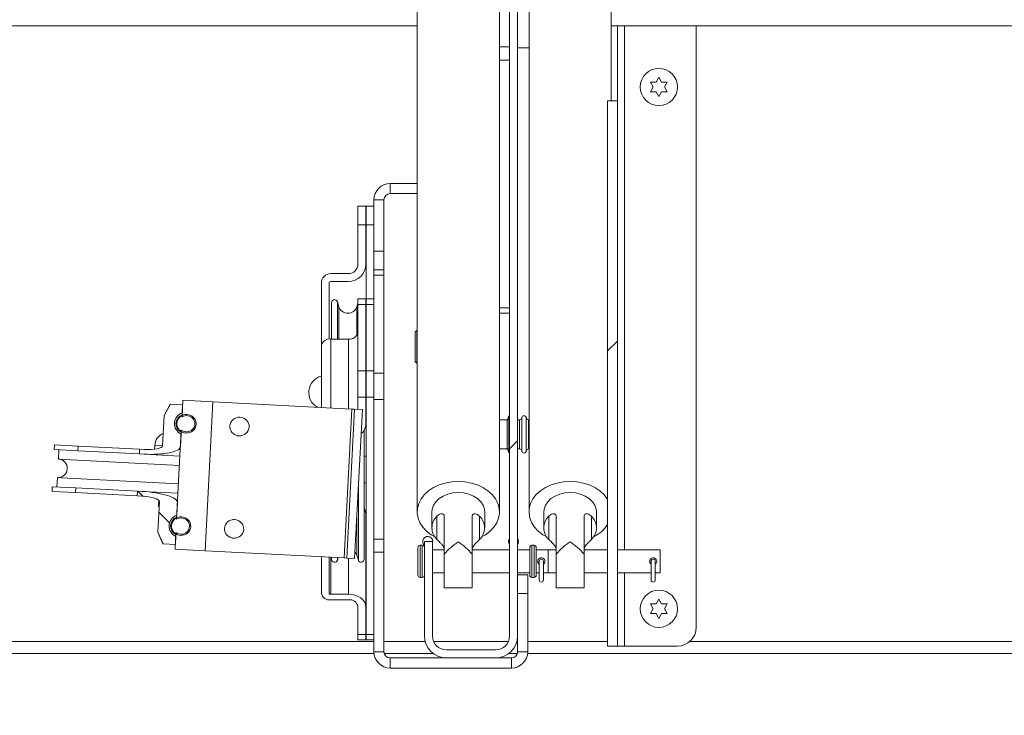
# Model space of a CAD drawing. Units: inches. Extents: x 5 to 433, y -46 to 336.
# Drawn here: x 109 to 123, y 162 to 171 of the extents above; entities that cross this region are included whole.
import ezdxf

# ---------------------------------------------------------------- set-up
doc = ezdxf.new("R2010")
doc.units = ezdxf.units.IN
doc.header["$MEASUREMENT"] = 0
doc.layers.add('FORMAT', color=7, linetype='Continuous')
doc.styles.add('SLDTEXTSTYLE0', font='TXT', dxfattribs={"width": 0.605})
doc.dimstyles.new('SLDDIMSTYLE2', dxfattribs={"dimtxt": 3.235677, "dimasz": 3.235677, "dimexe": 0, "dimexo": 0.0625, "dimgap": 0.808919, "dimtad": 0, "dimdec": 0, "dimrnd": 1e-09, "dimzin": 12, "dimdsep": 46, "dimtxsty": 'SLDTEXTSTYLE0', "dimsah": 1, "dimcen": 0.09, "dimadec": 0, "dimazin": 3, "dimtfac": 1, "dimtdec": 0, "dimtofl": 0, "dimtmove": 0, "dimatfit": 3, "dimfxl": 1, "dimfrac": 2, "dimtolj": 1, "dimtzin": 12, "dimarcsym": 0})

# ---------------------------------------------------------------- blocks, each defined once
blk = doc.blocks.new('_D_4')
at = {"layer": 'FORMAT', "color": 7, "ltscale": 40}
for p, q in [((67.61, 158.837), (67.61, 143.579)), ((163.61, 158.837), (163.61, 143.579)), ((67.61, 147.579), (110.498, 147.579)), ((163.61, 147.579), (120.721, 147.579))]:
    blk.add_line(p, q, dxfattribs=at)
for points in [[(67.61, 147.579), (70.845, 147.081), (70.845, 148.076)], [(163.61, 147.579), (160.374, 148.076), (160.374, 147.081)]]:
    blk.add_solid(points, dxfattribs=at)
at = {"layer": 'FORMAT', "color": 7, "ltscale": 40, "insert": (119.248, 149.391, 0.759), "char_height": 3.333, "attachment_point": 1, "style": 'SLDTEXTSTYLE0'}
blk.add_mtext('"', dxfattribs=at)

msp = doc.modelspace()

# ---------------------------------------------------------------- hatches: boundary and pattern name
at = {"linetype": 'Continuous', "lineweight": 0, "ltscale": 40}
h = msp.add_hatch(dxfattribs=at)
h.set_pattern_fill('ANSI31', scale=40, style=0)
edge = h.paths.add_edge_path(flags=0)
edge.add_line((116.0304581, 162.9112979), (116.0304581, 173.6148979))
edge.add_line((116.0304581, 173.6148979), (115.9220581, 173.6148979))
edge.add_line((115.9220581, 173.6148979), (115.9220581, 162.9112979))
edge.add_arc((115.7340581, 162.9112979), 0.188, 270, 360, ccw=False)
edge.add_line((115.7340581, 162.7232979), (115.0765581, 162.7232979))
edge.add_arc((115.0765581, 162.9112979), 0.188, 180, 270, ccw=False)
edge.add_line((114.8885581, 162.9112979), (114.8885581, 164.1777979))
edge.add_line((114.8885581, 164.1777979), (114.7801581, 164.1777979))
edge.add_line((114.7801581, 164.1777979), (114.7801581, 162.9112979))
edge.add_arc((115.0765581, 162.9112979), 0.2964, 180, 270)
edge.add_line((115.0765581, 162.6148979), (115.7340581, 162.6148979))
edge.add_arc((115.7340581, 162.9112979), 0.2964, 270, 360)
h = msp.add_hatch(dxfattribs=at)
h.set_pattern_fill('ANSI31', scale=40, style=0)
h.paths.add_polyline_path([(117.2370581, 162.7748479), (117.3690581, 162.7748479), (117.3690581, 170.0868203), (117.2370581, 170.0868203)], flags=0)
h = msp.add_hatch(dxfattribs=at)
h.set_pattern_fill('ANSI32', scale=40, angle=90, style=0)
edge = h.paths.add_edge_path(flags=0)
edge.add_ellipse((111.0266476, 165.4735779), major_axis=(-0.2411505, 0.0126382), ratio=0.2588190451, start_angle=90, end_angle=180, ccw=False)
edge.add_line((111.0233766, 165.4111635), (110.9617751, 165.4143919))
edge.add_line((110.9617751, 165.4143919), (110.9585041, 165.3519776))
edge.add_line((110.9585041, 165.3519776), (111.0201056, 165.3487492))
edge.add_ellipse((111.0266476, 165.4735779), major_axis=(0.482301, -0.0252763), ratio=0.2588190451, start_angle=270, end_angle=360)
edge.add_line((111.5089486, 165.4483015), (111.5178049, 165.6172894))
edge.add_ellipse((111.5897424, 165.7569962), major_axis=(0.1615402, -0.008466), ratio=0.9659258263, start_angle=113.50958985, end_angle=246.49041015, ccw=False)
edge.add_line((111.5328023, 165.9034571), (111.5383876, 166.0100307))
edge.add_line((111.5383876, 166.0100307), (111.3766701, 166.0185059))
edge.add_line((111.3766701, 166.0185059), (111.2891949, 165.869216))
edge.add_line((111.2891949, 165.869216), (111.2677981, 165.4609397))
h = msp.add_hatch(dxfattribs=at)
h.set_pattern_fill('ANSI32', scale=40, style=0)
edge = h.paths.add_edge_path(flags=0)
edge.add_line((111.9452481, 166.0512938), (111.5416586, 166.072445))
edge.add_line((111.5416586, 166.072445), (111.5299835, 165.849672))
edge.add_ellipse((111.5897424, 165.7569962), major_axis=(-0.1126905, 0.0059059), ratio=0.9659258263, start_angle=55.12266986, end_angle=304.87733014, ccw=False)
edge.add_line((111.5206236, 165.6710746), (111.4580216, 164.4765563))
edge.add_ellipse((111.5177804, 164.3838806), major_axis=(-0.1126905, 0.0059059), ratio=0.9659258263, start_angle=55.12266986, end_angle=304.87733014, ccw=False)
edge.add_line((111.4486617, 164.297959), (111.4369866, 164.0751859))
edge.add_line((111.4369866, 164.0751859), (111.8405761, 164.0540347))
edge.add_line((111.8405761, 164.0540347), (111.9452481, 166.0512938))
h = msp.add_hatch(dxfattribs=at)
h.set_pattern_fill('ANSI32', scale=40, angle=90, style=0)
edge = h.paths.add_edge_path(flags=0)
edge.add_ellipse((111.5897424, 165.7569962), major_axis=(0.1292322, -0.0067728), ratio=0.9659258263, start_angle=0, end_angle=0)
h = msp.add_hatch(dxfattribs=at)
h.set_pattern_fill('ANSI32', scale=40, style=0)
edge = h.paths.add_edge_path(flags=0)
edge.add_ellipse((112.3005193, 165.7197459), major_axis=(0.1292322, -0.0067728), ratio=0.9659258263, start_angle=0, end_angle=0)
h = msp.add_hatch(dxfattribs=at)
h.set_pattern_fill('ANSI32', scale=40, style=0)
h.paths.add_polyline_path([(113.8448694, 165.9517388), (113.7401975, 163.9544798), (113.8446541, 163.9490054), (113.949326, 165.9462645)], flags=0)
h = msp.add_hatch(dxfattribs=at)
h.set_pattern_fill('ANSI32', scale=40, angle=90, style=0)
edge = h.paths.add_edge_path(flags=0)
edge.add_ellipse((110.9873956, 164.7246057), major_axis=(-0.2411505, 0.0126382), ratio=0.2588190451, start_angle=180, end_angle=270, ccw=False)
edge.add_line((111.2285461, 164.7119676), (111.2071492, 164.3036913))
edge.add_line((111.2071492, 164.3036913), (111.2785401, 164.1460755))
edge.add_line((111.2785401, 164.1460755), (111.4402576, 164.1376003))
edge.add_line((111.4402576, 164.1376003), (111.4458429, 164.2441738))
edge.add_ellipse((111.5177804, 164.3838806), major_axis=(0.1615402, -0.008466), ratio=0.9659258263, start_angle=113.50958985, end_angle=246.49041015, ccw=False)
edge.add_line((111.4608403, 164.5303415), (111.4696966, 164.6993294))
edge.add_ellipse((110.9873956, 164.7246057), major_axis=(-0.482301, 0.0252763), ratio=0.2588190451, start_angle=180, end_angle=270)
edge.add_line((110.9939376, 164.8494344), (110.9323361, 164.8526628))
edge.add_line((110.9323361, 164.8526628), (110.9290652, 164.7902485))
edge.add_line((110.9290652, 164.7902485), (110.9906666, 164.7870201))
h = msp.add_hatch(dxfattribs=at)
h.set_pattern_fill('ANSI32', scale=40, angle=90, style=0)
edge = h.paths.add_edge_path(flags=0)
edge.add_ellipse((111.5177804, 164.3838806), major_axis=(0.1292322, -0.0067728), ratio=0.9659258263, start_angle=0, end_angle=0)
h = msp.add_hatch(dxfattribs=at)
h.set_pattern_fill('ANSI32', scale=40, style=0)
edge = h.paths.add_edge_path(flags=0)
edge.add_ellipse((112.2285574, 164.3466303), major_axis=(0.1292322, -0.0067728), ratio=0.9659258263, start_angle=0, end_angle=0)

# ---------------------------------------------------------------- linework, layer by layer
at = {"color": 7, "linetype": 'Continuous', "lineweight": 15, "ltscale": 40}
for p, q in [((114.683377, 174.1323576), (114.683377, 164.5740116)), ((115.7857393, 164.5740116), (115.7857393, 174.1323576)), ((116.183377, 174.1323576), (116.183377, 164.5740116)), ((117.2857393, 170.0868203), (117.2857393, 174.1323576)), ((115.7870581, 170.8118056), (115.7870581, 173.8008309)), ((115.9220581, 173.6148979), (115.9220581, 162.9112979)), ((116.0304581, 173.6148979), (116.0304581, 162.9112979)), ((114.683377, 171.0961479), (77.7758445, 171.0961479)), ((115.7870581, 171.0961479), (115.7857393, 171.0961479)), ((163.6095581, 171.0961479), (117.2857393, 171.0961479)), ((117.3690581, 171.0961479), (117.3690581, 170.0868203)), ((118.4245581, 171.0961479), (118.4245581, 163.0248479)), ((115.7870581, 170.8118056), (115.9220581, 170.8118056)), ((115.7870581, 170.6350289), (115.7870581, 170.8118056)), ((116.183377, 170.8008309), (116.0304581, 170.8008309)), ((115.9220581, 170.6350289), (115.7870581, 170.6350289)), ((115.7870581, 167.3131212), (115.7870581, 170.6350289)), ((117.8495581, 170.2748479), (117.8120581, 170.3397998)), ((117.8870581, 170.3397998), (117.9245581, 170.4047517)), ((117.9245581, 170.4047517), (117.9620581, 170.3397998)), ((118.0370581, 170.3397998), (117.9995581, 170.2748479)), ((117.8120581, 170.209896), (117.8495581, 170.2748479)), ((117.9245581, 170.1449441), (117.8870581, 170.209896)), ((117.9620581, 170.209896), (117.9245581, 170.1449441)), ((117.9995581, 170.2748479), (118.0370581, 170.209896)), ((117.2370581, 162.7748479), (117.2370581, 170.0868203)), ((117.2370581, 170.0868203), (117.3690581, 170.0868203)), ((117.3690581, 162.7748479), (117.3690581, 170.0868203)), ((114.3219581, 168.8448979), (114.3219581, 168.9798979)), ((114.3219581, 168.9798979), (114.683377, 168.9798979)), ((114.2379581, 168.7608979), (114.1029581, 168.7608979)), ((114.1029581, 168.7608979), (114.1029581, 168.0733479)), ((114.2379581, 168.7608979), (114.2379581, 168.0733479)), ((114.3219581, 168.8448979), (114.683377, 168.8448979)), ((113.8879581, 168.4270979), (113.8879581, 168.6770979)), ((113.8879581, 168.6770979), (113.9929581, 168.6770979)), ((113.9929581, 168.6770979), (113.9929581, 168.4270979)), ((113.9979581, 168.6770979), (114.1029581, 168.6770979)), ((113.9979581, 168.4270979), (113.9979581, 168.6770979)), ((113.8879581, 168.4270979), (113.8879581, 167.8958479)), ((113.9929581, 168.4270979), (113.8879581, 168.4270979)), ((113.9929581, 168.4270979), (113.9929581, 167.8958479)), ((113.9979581, 167.430579), (113.9979581, 168.4270979)), ((114.1029581, 168.4270979), (113.9979581, 168.4270979)), ((114.1029581, 168.0733479), (114.2379581, 168.0733479)), ((114.1029581, 167.8233479), (114.1029581, 168.0733479)), ((114.2379581, 168.0733479), (114.2379581, 167.8233479)), ((114.1029581, 167.8233479), (114.2379581, 167.8233479)), ((114.1029581, 167.7501246), (114.1029581, 167.8233479)), ((114.2379581, 167.8233479), (114.2379581, 167.7501246)), ((113.7629581, 167.7708479), (113.5239581, 167.7708479)), ((114.2379581, 167.7501246), (114.1029581, 167.7501246)), ((114.1029581, 166.4339449), (114.1029581, 167.7501246)), ((114.2379581, 166.4339449), (114.2379581, 167.7501246)), ((113.3989581, 167.6458479), (113.3989581, 166.8049285)), ((113.5039581, 167.6458479), (113.5039581, 166.8921781)), ((113.7629581, 167.6658479), (113.5239581, 167.6658479)), ((113.9929581, 167.430579), (113.8879581, 167.430579)), ((113.8879581, 167.3573557), (113.8879581, 167.430579)), ((113.9929581, 167.430579), (113.9929581, 167.3573557)), ((114.1029581, 167.430579), (113.9979581, 167.430579)), ((113.9979581, 167.3573557), (113.9979581, 167.430579)), ((113.5352081, 166.8933168), (113.5352081, 167.3820979)), ((113.6348582, 167.326648), (113.6133201, 167.3942418)), ((113.8879581, 167.3734095), (113.8730581, 167.326648)), ((113.9929581, 167.3573557), (113.8879581, 167.3573557)), ((113.8879581, 167.3573557), (113.8879581, 166.4664011)), ((113.9929581, 167.3573557), (113.9929581, 166.4664011)), ((114.1029581, 167.3573557), (113.9979581, 167.3573557)), ((113.9979581, 167.3573557), (113.9979581, 166.4664011)), ((115.7870581, 167.3131212), (115.9220581, 167.3131212)), ((115.7870581, 167.2398979), (115.7870581, 167.3131212)), ((115.9220581, 167.2398979), (115.7870581, 167.2398979)), ((114.6770581, 167.0097766), (114.6570581, 166.9897766)), ((114.6770581, 167.0095809), (114.6570581, 166.9895809)), ((114.6570581, 166.9895809), (114.6570581, 166.9897766)), ((114.6570581, 166.7895809), (114.6570581, 166.9895809)), ((114.683377, 167.0097766), (114.6770581, 167.0097766)), ((114.6770581, 167.0097766), (114.6770581, 167.0095809)), ((114.683377, 167.0095809), (114.6770581, 167.0095809)), ((114.6770581, 167.0095809), (114.6770581, 166.7895809)), ((113.3989581, 166.8049285), (113.3989581, 165.9751081)), ((113.7629581, 166.8933168), (113.5239581, 166.8933168)), ((114.6570581, 166.5895809), (114.6570581, 166.7895809)), ((114.6770581, 166.7895809), (114.6770581, 166.5695809)), ((114.6570581, 166.5895809), (114.6770581, 166.5695809)), ((114.6770581, 166.5695809), (114.683377, 166.5695809)), ((113.8879581, 166.4664011), (113.9929581, 166.4664011)), ((113.8879581, 166.1128477), (113.8879581, 166.4664011)), ((113.9929581, 166.4664011), (113.9929581, 166.1128477)), ((113.9979581, 166.4664011), (114.1029581, 166.4664011)), ((113.9979581, 166.1128477), (113.9979581, 166.4664011)), ((114.1029581, 166.0803915), (114.1029581, 166.4339449)), ((114.1029581, 166.4339449), (114.2379581, 166.4339449)), ((114.2379581, 166.4339449), (114.2379581, 166.0803915)), ((113.9979581, 166.3570979), (113.9929581, 166.3570979)), ((113.9929581, 166.1128477), (113.8879581, 166.1128477)), ((113.8879581, 166.1128477), (113.8879581, 165.9494807)), ((113.9929581, 166.1128477), (113.9929581, 165.7371972)), ((114.1029581, 166.1128477), (113.9979581, 166.1128477)), ((113.9979581, 162.9308672), (113.9979581, 166.1128477)), ((111.3713491, 166.0187848), (111.2891949, 165.869216)), ((111.3766701, 166.0185059), (111.2891949, 165.869216)), ((111.3713491, 166.0187848), (111.3766701, 166.0185059)), ((111.5383876, 166.0100307), (111.3766701, 166.0185059)), ((111.5299835, 165.849672), (111.5416586, 166.072445)), ((111.5383876, 166.0100307), (111.5328023, 165.9034571)), ((111.5416586, 166.072445), (111.9452481, 166.0512938)), ((111.8405761, 164.0540347), (111.9452481, 166.0512938)), ((111.9452481, 166.0512938), (113.8084136, 165.9536494)), ((113.9929581, 165.9970979), (113.9979581, 165.9970979)), ((114.2379581, 166.0803915), (114.1029581, 166.0803915)), ((114.1029581, 164.2090712), (114.1029581, 166.0803915)), ((114.2379581, 164.2090712), (114.2379581, 166.0803915)), ((111.2891949, 165.869216), (111.2677981, 165.4609397)), ((112.3070613, 165.8445746), (112.2821671, 165.8458793)), ((113.8084136, 165.9536494), (113.7037417, 163.9563903)), ((113.7401975, 163.9544798), (113.8448694, 165.9517388)), ((113.8448694, 165.9517388), (113.8084136, 165.9536494)), ((113.8446541, 163.9490054), (113.949326, 165.9462645)), ((113.8448694, 165.9517388), (113.949326, 165.9462645)), ((115.9118449, 165.8648979), (115.8920581, 165.7910527)), ((115.9220581, 165.8648979), (115.9118449, 165.8648979)), ((115.9118449, 165.4381212), (115.9118449, 165.8648979)), ((115.8920581, 165.8086479), (115.7857393, 165.8086479)), ((115.8920581, 165.4211479), (115.8920581, 165.8086479)), ((116.0572271, 165.8098979), (116.0304581, 165.8098979)), ((116.183377, 165.8098979), (116.1768892, 165.8098979)), ((111.4580216, 164.4765563), (111.5206236, 165.6710746)), ((111.5178049, 165.6172894), (111.5089486, 165.4483015)), ((112.2690831, 165.5962219), (112.2939773, 165.5949173)), ((113.9727081, 163.9391114), (113.9727081, 165.6704704)), ((109.8200944, 165.4742249), (109.8168234, 165.4118105)), ((109.8200944, 165.4742249), (110.135528, 165.4576937)), ((110.135528, 165.4576937), (110.132257, 165.3952794)), ((110.135528, 165.4576937), (110.9617751, 165.4143919)), ((111.1652739, 165.4663128), (111.1625974, 165.4152419)), ((109.8168234, 165.4118105), (110.132257, 165.3952794)), ((109.8792378, 165.4085395), (109.8726958, 165.2837108)), ((110.132257, 165.3952794), (110.9585041, 165.3519776)), ((110.9585041, 165.3519776), (110.9617751, 165.4143919)), ((111.0201056, 165.3487492), (110.9585041, 165.3519776)), ((111.0233766, 165.4111635), (110.9617751, 165.4143919)), ((111.5024066, 165.3234729), (111.0201056, 165.3487492)), ((113.9979581, 165.3241114), (113.9727081, 165.3241114)), ((115.7857393, 165.4211479), (115.8920581, 165.4211479)), ((115.8920581, 165.4387431), (115.9118449, 165.3648979)), ((115.9118449, 165.3648979), (115.9118449, 165.4381212)), ((115.9118449, 165.3648979), (115.9220581, 165.3648979)), ((116.0304581, 165.4198979), (116.0572271, 165.4198979)), ((116.1768892, 165.4198979), (116.183377, 165.4198979)), ((111.4958646, 165.1986442), (109.8726958, 165.2837108)), ((109.8596118, 165.0340535), (109.8530698, 164.9092248)), ((109.8596118, 165.0340535), (109.910653, 165.0313785)), ((109.910653, 165.0313785), (111.4827806, 164.9489868)), ((113.9727081, 164.9641114), (113.9979581, 164.9641114)), ((109.7906555, 164.9124958), (109.7873845, 164.8500814)), ((109.7873845, 164.8500814), (110.102818, 164.8335502)), ((109.7906555, 164.9124958), (110.106089, 164.8959646)), ((110.102818, 164.8335502), (110.106089, 164.8959646)), ((110.102818, 164.8335502), (110.9290652, 164.7902485)), ((110.106089, 164.8959646), (110.9323361, 164.8526628)), ((110.9323361, 164.8526628), (110.9290652, 164.7902485)), ((110.9290652, 164.7902485), (110.9906666, 164.7870201)), ((110.9323361, 164.8526628), (110.9939376, 164.8494344)), ((110.9939376, 164.8494344), (111.4762386, 164.8241581)), ((111.2285461, 164.7119676), (111.2071492, 164.3036913)), ((111.220524, 164.7292365), (111.2163724, 164.6500198)), ((111.4608403, 164.5303415), (111.4696966, 164.6993294)), ((111.2163724, 164.6500198), (111.2248085, 164.6406505)), ((111.2163724, 164.6500198), (111.2252751, 164.6495532)), ((113.9929581, 164.5510256), (113.9929581, 163.3065177)), ((114.8802274, 164.5719083), (114.8802274, 164.360513)), ((115.0470581, 164.5263108), (115.0470581, 164.0083261)), ((115.4220581, 164.5263108), (115.4220581, 164.0083261)), ((115.5888889, 164.360513), (115.5888889, 164.5719083)), ((116.3802274, 164.5719083), (116.3802274, 164.360513)), ((116.5470581, 164.5263108), (116.5470581, 164.0083261)), ((116.9220581, 164.5263108), (116.9220581, 164.0083261)), ((117.0888889, 164.360513), (117.0888889, 164.5719083)), ((112.2350994, 164.471459), (112.2102051, 164.4727637)), ((114.9481836, 164.205833), (114.9481836, 164.515193)), ((115.5209327, 164.205833), (115.5209327, 164.515193)), ((116.4481836, 164.205833), (116.4481836, 164.515193)), ((117.0209327, 164.205833), (117.0209327, 164.515193)), ((111.2785401, 164.1460755), (111.2071492, 164.3036913)), ((111.2732191, 164.1463544), (111.2071492, 164.3036913)), ((111.4369866, 164.0751859), (111.4486617, 164.297959)), ((111.2732191, 164.1463544), (111.2785401, 164.1460755)), ((111.4402576, 164.1376003), (111.2785401, 164.1460755)), ((111.4402576, 164.1376003), (111.4458429, 164.2441738)), ((112.1971211, 164.2231063), (112.2220154, 164.2218016)), ((114.1029581, 164.2090712), (114.2379581, 164.2090712)), ((114.1029581, 164.0322945), (114.1029581, 164.2090712)), ((114.2379581, 164.2090712), (114.2379581, 164.0322945)), ((114.7501581, 164.1262979), (114.7221581, 164.1262979)), ((114.7801581, 164.1777979), (114.8885581, 164.1777979)), ((114.7801581, 162.9112979), (114.7801581, 164.1777979)), ((114.8885581, 162.9112979), (114.8885581, 164.1777979)), ((116.2501581, 164.1262979), (116.2221581, 164.1262979)), ((111.8405761, 164.0540347), (111.4369866, 164.0751859)), ((113.7037417, 163.9563903), (111.8405761, 164.0540347)), ((113.8730581, 163.9945613), (113.8945962, 163.9269675)), ((114.2379581, 164.0322945), (114.1029581, 164.0322945)), ((114.1029581, 162.6988979), (114.1029581, 164.0322945)), ((114.2379581, 162.6988979), (114.2379581, 164.0322945)), ((114.6921581, 164.0962979), (114.6921581, 163.9112979)), ((115.0470581, 164.0662979), (114.8885581, 164.0662979)), ((115.0470581, 163.5569672), (115.0470581, 164.0083261)), ((115.9220581, 164.0662979), (115.4220581, 164.0662979)), ((115.4220581, 163.5569672), (115.4220581, 164.0083261)), ((116.1921581, 164.0662979), (116.0304581, 164.0662979)), ((116.1921581, 164.0962979), (116.1921581, 163.9112979)), ((116.2801581, 164.0962979), (116.2801581, 163.9112979)), ((116.4421581, 164.0662979), (116.2801581, 164.0662979)), ((116.5470581, 164.0662979), (116.2801581, 164.0662979)), ((116.4421581, 164.0662979), (116.4421581, 163.9112979)), ((116.5470581, 163.5569672), (116.5470581, 164.0083261)), ((117.2370581, 164.0662979), (116.9220581, 164.0662979)), ((116.9220581, 163.5569672), (116.9220581, 164.0083261)), ((117.9421581, 164.0662979), (117.3690581, 164.0662979)), ((117.9421581, 164.0662979), (117.9421581, 163.9112979)), ((113.3989581, 163.9723634), (113.3989581, 163.4832944)), ((113.5039581, 163.9668606), (113.5039581, 163.4832944)), ((113.5352081, 163.9391114), (113.5352081, 163.9652228)), ((113.6133201, 163.9269675), (113.6240266, 163.960568)), ((113.7037417, 163.9563903), (113.7401975, 163.9544798)), ((113.8446541, 163.9490054), (113.7401975, 163.9544798)), ((114.6921581, 163.9112979), (114.6921581, 163.7262979)), ((116.1921581, 163.9112979), (116.1921581, 163.7262979)), ((116.2801581, 163.9112979), (116.2801581, 163.7262979)), ((116.3199081, 163.9112979), (116.3199081, 163.6612979)), ((116.3769081, 163.6612979), (116.3769081, 163.9112979)), ((116.4421581, 163.9112979), (116.4421581, 163.7562979)), ((117.8199081, 163.9112979), (117.8199081, 163.6612979)), ((117.8769081, 163.6612979), (117.8769081, 163.9112979)), ((117.9421581, 163.9112979), (117.9421581, 163.7562979)), ((114.8885581, 163.7562979), (115.0470581, 163.7562979)), ((115.4220581, 163.7562979), (115.9220581, 163.7562979)), ((116.0304581, 163.7562979), (116.1921581, 163.7562979)), ((116.0304581, 163.7298979), (116.1654581, 163.7298979)), ((116.1654581, 163.7298979), (116.1654581, 163.4798979)), ((116.2801581, 163.7562979), (116.3199081, 163.7562979)), ((116.2801581, 163.7562979), (116.3199081, 163.7562979)), ((116.3769081, 163.7562979), (116.4421581, 163.7562979)), ((116.3769081, 163.7562979), (116.5470581, 163.7562979)), ((116.9220581, 163.7562979), (117.2370581, 163.7562979)), ((117.3690581, 163.7562979), (117.8199081, 163.7562979)), ((117.8769081, 163.7562979), (117.9421581, 163.7562979)), ((114.7221581, 163.6962979), (114.7501581, 163.6962979)), ((116.2221581, 163.6962979), (116.2501581, 163.6962979)), ((113.5239581, 163.4691522), (113.7629581, 163.4691522)), ((115.0470581, 163.5569672), (115.4220581, 163.5569672)), ((116.1654581, 163.4798979), (116.0304581, 163.4798979)), ((116.1654581, 163.4798979), (116.1654581, 162.6988979)), ((116.5470581, 163.5569672), (116.9220581, 163.5569672)), ((113.5239581, 163.394906), (113.7629581, 163.394906)), ((117.8495581, 163.2748479), (117.8120581, 163.3397998)), ((117.8870581, 163.3397998), (117.9245581, 163.4047517)), ((117.9245581, 163.4047517), (117.9620581, 163.3397998)), ((118.0370581, 163.3397998), (117.9995581, 163.2748479)), ((113.8879581, 163.3065177), (113.8879581, 162.9308672)), ((113.9929581, 163.3065177), (113.9929581, 162.9308672)), ((117.8120581, 163.209896), (117.8495581, 163.2748479)), ((117.9245581, 163.1449441), (117.8870581, 163.209896)), ((117.9620581, 163.209896), (117.9245581, 163.1449441)), ((117.9995581, 163.2748479), (118.0370581, 163.209896)), ((113.8879581, 162.9308672), (113.9929581, 162.9308672)), ((113.8879581, 162.8576439), (113.8879581, 162.9308672)), ((113.8879581, 162.8576439), (113.9929581, 162.8576439)), ((113.9929581, 162.9308672), (113.9929581, 162.8576439)), ((113.9979581, 162.9308672), (114.1029581, 162.9308672)), ((113.9979581, 162.8576439), (113.9979581, 162.9308672)), ((113.9979581, 162.8576439), (114.1029581, 162.8576439)), ((116.0304581, 162.9112979), (116.0304581, 162.6988979)), ((114.1043049, 162.6746479), (67.6095581, 162.6746479)), ((114.2379581, 162.6988979), (114.1029581, 162.6988979)), ((114.8980932, 162.6746479), (114.2415347, 162.6746479)), ((115.7340581, 162.7232979), (115.0765581, 162.7232979)), ((116.0268816, 162.6746479), (115.9125231, 162.6746479)), ((116.0304581, 162.6988979), (116.1654581, 162.6988979)), ((163.6095581, 162.6746479), (116.1641114, 162.6746479)), ((117.3690581, 162.7748479), (117.2370581, 162.7748479)), ((117.3690581, 162.7748479), (117.4650581, 162.7748479)), ((118.1745581, 162.7748479), (117.4650581, 162.7748479)), ((114.3219581, 162.6148979), (114.3219581, 162.4798979)), ((115.0765581, 162.6148979), (114.3219581, 162.6148979)), ((115.7340581, 162.6148979), (115.0765581, 162.6148979)), ((115.9464581, 162.6148979), (115.7340581, 162.6148979)), ((115.9464581, 162.4798979), (115.9464581, 162.6148979)), ((115.9464581, 162.4798979), (114.3219581, 162.4798979))]:
    msp.add_line(p, q, dxfattribs=at)
at = {"color": 8, "linetype": 'Continuous', "lineweight": 15, "ltscale": 40}
for p, q in [((117.4650581, 164.0662979), (117.4650581, 171.0961479)), ((113.6133201, 166.8933168), (113.6133201, 167.3942418)), ((113.6348582, 166.8933168), (113.6348582, 167.326648)), ((113.8730581, 166.9398543), (113.8730581, 167.326648)), ((113.5239581, 166.8933168), (113.5239581, 165.9685571)), ((113.7629581, 166.8933168), (113.7629581, 165.9560316)), ((116.0572271, 165.4770121), (116.0572271, 165.8098979)), ((116.0871426, 165.8376479), (116.0871426, 165.3921479)), ((116.1469737, 165.4573898), (116.1469737, 165.8376479)), ((116.1768892, 165.8098979), (116.1768892, 165.4770121)), ((111.1727174, 165.4659227), (111.1652739, 165.4663128)), ((111.2677981, 165.4609397), (111.1727174, 165.4659227)), ((116.0572271, 165.4198979), (116.0572271, 165.4770121)), ((116.1469737, 165.3921479), (116.1469737, 165.4573898)), ((116.1768892, 165.4770121), (116.1768892, 165.4198979)), ((113.8945962, 163.9269675), (113.8945962, 164.9019565)), ((113.8730581, 163.9945613), (113.8730581, 164.4909867)), ((114.7221581, 164.1262979), (114.7221581, 163.9112979)), ((114.7501581, 164.1262979), (114.7501581, 163.9112979)), ((116.2221581, 164.1262979), (116.2221581, 163.9112979)), ((116.2501581, 164.1262979), (116.2501581, 163.9112979)), ((113.5239581, 163.9658124), (113.5239581, 163.4691522)), ((113.6133201, 163.9269675), (113.6133201, 163.9611291)), ((113.7629581, 163.9532869), (113.7629581, 163.4691522)), ((114.7221581, 163.9112979), (114.7221581, 163.6962979)), ((114.7501581, 163.9112979), (114.7501581, 163.6962979)), ((116.2221581, 163.9112979), (116.2221581, 163.6962979)), ((116.2501581, 163.9112979), (116.2501581, 163.6962979)), ((117.4650581, 162.7748479), (117.4650581, 163.7562979)), ((67.6095581, 162.8371479), (114.1029581, 162.8371479)), ((114.2379581, 162.8371479), (114.789583, 162.8371479)), ((114.9037988, 162.8371479), (115.9068175, 162.8371479)), ((116.0210333, 162.8371479), (116.0304581, 162.8371479)), ((116.1654581, 162.8371479), (117.2370581, 162.8371479)), ((118.3396906, 162.8371479), (163.6095581, 162.8371479))]:
    msp.add_line(p, q, dxfattribs=at)
at = {"color": 7, "linetype": 'Continuous', "lineweight": 15, "ltscale": 40, "flags": 128}
for points in [[(114.9212267, 164.2378659), (114.8690575, 164.2681795), (114.8076105, 164.3156024), (114.7572213, 164.3697179), (114.7191949, 164.4291245), (114.6945161, 164.4922836), (114.6838241, 164.5575594), (114.6873958, 164.6232613), (114.7051387, 164.6876877), (114.7365933, 164.74917), (114.780945, 164.8061157), (114.837045, 164.85705), (114.9034404, 164.9006538), (114.9784115, 164.9357977), (115.0600167, 164.9615716), (115.1461425, 164.9773079), (115.2345581, 164.982599)], [(115.2345581, 164.982599), (115.3229738, 164.9773079), (115.4090996, 164.9615716), (115.4907048, 164.9357977), (115.5656759, 164.9006538), (115.6320713, 164.85705), (115.6881713, 164.8061157), (115.732523, 164.74917), (115.7639776, 164.6876877), (115.7817205, 164.6232613), (115.7852922, 164.5575594), (115.7746002, 164.4922836), (115.7499214, 164.4291245), (115.711895, 164.3697179), (115.6615058, 164.3156024), (115.6000588, 164.2681795), (115.5478895, 164.2378659)], [(116.4212267, 164.2378659), (116.3690575, 164.2681795), (116.3076105, 164.3156024), (116.2572213, 164.3697179), (116.2191949, 164.4291245), (116.1945161, 164.4922836), (116.1838241, 164.5575594), (116.1873958, 164.6232613), (116.2051387, 164.6876877), (116.2365933, 164.74917), (116.280945, 164.8061157), (116.337045, 164.85705), (116.4034404, 164.9006538), (116.4784115, 164.9357977), (116.5600167, 164.9615716), (116.6461425, 164.9773079), (116.7345581, 164.982599)], [(116.7345581, 164.982599), (116.8229738, 164.9773079), (116.9090996, 164.9615716), (116.9907048, 164.9357977), (117.0656759, 164.9006538), (117.1320713, 164.85705), (117.1881713, 164.8061157), (117.232523, 164.74917), (117.2370581, 164.7419018)], [(114.8802274, 164.5719083), (114.8843135, 164.6116828), (114.9022838, 164.6631327), (114.9338574, 164.7108478), (114.9777418, 164.7528746), (115.0321403, 164.7874928), (115.0948258, 164.8132848), (115.1632319, 164.8291949), (115.2345581, 164.8345716)], [(115.2345581, 164.8345716), (115.3058844, 164.8291949), (115.3742905, 164.8132848), (115.436976, 164.7874928), (115.4913745, 164.7528746), (115.5352589, 164.7108478), (115.5668325, 164.6631327), (115.5848028, 164.6116828), (115.5888889, 164.5719083)], [(116.3802274, 164.5719083), (116.3843135, 164.6116828), (116.4022838, 164.6631327), (116.4338574, 164.7108478), (116.4777418, 164.7528746), (116.5321403, 164.7874928), (116.5948258, 164.8132848), (116.6632319, 164.8291949), (116.7345581, 164.8345716)], [(116.7345581, 164.8345716), (116.8058844, 164.8291949), (116.8742905, 164.8132848), (116.936976, 164.7874928), (116.9913745, 164.7528746), (117.0352589, 164.7108478), (117.0668325, 164.6631327), (117.0848028, 164.6116828), (117.0888889, 164.5719083)], [(116.0420581, 164.1777979), (116.03692, 164.203629), (116.0304581, 164.2156322)], [(116.0304581, 164.1399635), (116.03692, 164.1519667), (116.0420581, 164.1777979)], [(113.8492899, 164.0374622), (113.855398, 164.0296522), (113.8730581, 163.9945613)], [(113.7629581, 163.4691522), (113.8078289, 163.4660273), (113.8509753, 163.4567724), (113.8907393, 163.4417434), (113.9255927, 163.4215177), (113.9541962, 163.3968726), (113.9754504, 163.3687552), (113.9885388, 163.3382461), (113.9929581, 163.3065177)]]:
    msp.add_lwpolyline(points, dxfattribs=at)
at = {"color": 7, "linetype": 'Continuous', "lineweight": 15, "ltscale": 1600}
for centre in [(117.9245581, 170.2748479), (117.9245581, 163.2748479)]:
    msp.add_circle(centre, 0.25, dxfattribs=at)
for centre, radius, start, end in [((114.3219581, 168.7608979), 0.219, 90, 180), ((114.3219581, 168.7608979), 0.084, 90, 180), ((113.7629581, 167.8958479), 0.23, 270, 0), ((113.7629581, 167.8958479), 0.125, 270, 0), ((113.5239581, 167.6458479), 0.125, 90, 180), ((113.5239581, 167.6458479), 0.02, 90, 180), ((113.5752081, 167.3820979), 0.04, 17.67389576, 180), ((113.7539581, 167.3645979), 0.125, 197.67389576, 342.32610424), ((113.7785831, 167.0038023), 0.1115848, 261.95053302, 348.57824634), ((113.5083331, 166.7828314), 0.1115848, 81.95053302, 168.57824634), ((113.454698, 166.1770979), 0.2257399, 104.29537957, 242.02425726), ((111.5732234, 165.7592003), 0.1246349, 109.60941898, 177.61445934), ((116.1170581, 165.8353979), 0.03, 4.3012223, 175.6987777), ((111.5730835, 165.7565308), 0.1246349, 176.38554066, 244.39058102), ((113.8511447, 165.7436418), 0.1419598, 305.0220839, 357.39805129), ((116.0572271, 165.8398979), 0.03, 270, 355.69877769), ((116.1768892, 165.8398979), 0.03, 184.30122231, 270), ((111.3525169, 165.4564998), 0.1875, 113.901231, 177), ((116.0572271, 165.3898979), 0.03, 4.30122231, 90), ((116.1170581, 165.3943979), 0.03, 184.3012223, 355.6987777), ((116.1768892, 165.3898979), 0.03, 90, 175.69877769), ((109.8661538, 165.1588821), 0.125, 267, 87), ((113.8668678, 164.5491963), 0.1261036, 0.83118623, 32.9324005), ((111.5011215, 164.3834152), 0.1246349, 176.38554066, 244.39058102), ((111.5012614, 164.3860847), 0.1246349, 109.60941898, 177.61445934), ((115.0928601, 164.360513), 0.2117952, 133.08609121, 226.91390879), ((115.3762562, 164.360513), 0.2117952, 313.08609121, 46.91390879), ((116.5928601, 164.360513), 0.2117952, 133.08609121, 226.91390879), ((116.8762562, 164.360513), 0.2117952, 313.08609121, 46.91390879), ((116.8444135, 164.657101), 0.4660049, 295.88964444, 327.41316155), ((114.7221581, 164.0962979), 0.03, 90, 180), ((114.7501581, 164.0962979), 0.03, 0, 90), ((114.8245581, 164.1777979), 0.0675, 341.4683348, 228.8693871), ((115.9745581, 164.1777979), 0.0675, 141.05755873, 218.94244127), ((116.2221581, 164.0962979), 0.03, 90, 180), ((116.2501581, 164.0962979), 0.03, 0, 90), ((113.5752081, 163.9391114), 0.04, 180, 342.32610424), ((113.9327081, 163.9391114), 0.04, 197.67389576, 0), ((116.3484081, 163.9112979), 0.0285, 0, 180), ((117.8484081, 163.9112979), 0.0285, 0, 180), ((114.7221581, 163.7262979), 0.03, 180, 270), ((114.7501581, 163.7262979), 0.03, 270, 0), ((116.2221581, 163.7262979), 0.03, 180, 270), ((116.2501581, 163.7262979), 0.03, 270, 0), ((116.3484081, 163.6612979), 0.0285, 180, 0), ((117.8484081, 163.6612979), 0.0285, 180, 0), ((113.5083331, 163.5053915), 0.1115848, 191.42175366, 278.04946698), ((113.5214581, 163.4868299), 0.0178536, 191.42175366, 278.04946698), ((113.7785831, 163.2844206), 0.1115848, 11.42175366, 98.04946698), ((118.1745581, 163.0248479), 0.25, 270, 0), ((115.0765581, 162.9112979), 0.2964, 180, 270), ((115.0765581, 162.9112979), 0.188, 180, 270), ((115.7340581, 162.9112979), 0.2964, 270, 0), ((115.7340581, 162.9112979), 0.188, 270, 0), ((114.3219581, 162.6988979), 0.219, 180, 270), ((114.3219581, 162.6988979), 0.084, 180, 270), ((115.9464581, 162.6988979), 0.219, 270, 0), ((115.9464581, 162.6988979), 0.084, 270, 0)]:
    msp.add_arc(centre, radius, start, end, dxfattribs=at)
for centre, major_axis, ratio, start_param, end_param in [((111.5897424, 165.7569962), (0.1615402, -0.008466), 0.9659258263, 1.9811160756, 4.3020692316), ((111.5897424, 165.7569962), (-0.1126905, 0.0059059), 0.9659258263, 0.9620720816, 5.3211132256), ((111.0266476, 165.4735779), (0.482301, -0.0252763), 0.2588190451, 4.7123889804, 6.2831853072), ((111.0266476, 165.4735779), (-0.2411505, 0.0126382), 0.2588190451, 1.5707963268, 3.1415926536), ((110.9873956, 164.7246057), (-0.2411505, 0.0126382), 0.2588190451, 3.1415926536, 4.7123889804), ((110.9873956, 164.7246057), (-0.482301, 0.0252763), 0.2588190451, 3.1415926536, 4.7123889804), ((111.5177804, 164.3838806), (0.1615402, -0.008466), 0.9659258263, 1.9811160756, 4.3020692316), ((111.5177804, 164.3838806), (-0.1126905, 0.0059059), 0.9659258263, 0.9620720816, 5.3211132256), ((115.2345581, 163.9112979), (0.3238959, 0.3238959), 0.4435752779, 1.1532980302, 1.7109161898), ((115.2345581, 163.9112979), (-0.3238959, 0.3238959), 0.4435752779, 4.5722691174, 5.129887277), ((116.7345581, 163.9112979), (0.3238959, 0.3238959), 0.4435752779, 1.1532980302, 1.7109161898), ((116.7345581, 163.9112979), (-0.3238959, 0.3238959), 0.4435752779, 4.5722691174, 5.129887277)]:
    msp.add_ellipse(centre, major_axis=major_axis, ratio=ratio, start_param=start_param, end_param=end_param, dxfattribs=at)
for centre in [(111.5897424, 165.7569962), (112.3005193, 165.7197459), (111.5177804, 164.3838806), (112.2285574, 164.3466303)]:
    msp.add_ellipse(centre, major_axis=(0.1292322, -0.0067728), ratio=0.9659258263, dxfattribs=at)
at = {"color": 7, "linetype": 'Continuous', "lineweight": 15, "ltscale": 40}
for points, knots in [([(117.8120581, 170.3397998), (117.8163387, 170.3397998), (117.8255191, 170.3397998), (117.8502952, 170.3397998), (117.87125, 170.3397998), (117.8870581, 170.3397998)], [0, 0, 0, 0, 0.1766606255, 0.3788794938, 1, 1, 1, 1]), ([(117.9620581, 170.3397998), (117.977902, 170.3397998), (118.003406, 170.3397998), (118.0278133, 170.3397998), (118.0370581, 170.3397998)], [0, 0, 0, 0, 0.6212275577, 1, 1, 1, 1]), ([(117.8870581, 170.209896), (117.8712143, 170.209896), (117.8457103, 170.209896), (117.821303, 170.209896), (117.8120581, 170.209896)], [0, 0, 0, 0, 0.6212275577, 1, 1, 1, 1]), ([(118.0370581, 170.209896), (118.0327776, 170.209896), (118.0235972, 170.209896), (117.9988211, 170.209896), (117.9778663, 170.209896), (117.9620581, 170.209896)], [0, 0, 0, 0, 0.1766606255, 0.3788794938, 1, 1, 1, 1]), ([(115.0470581, 164.5263108), (115.0446716, 164.5317673), (115.0399038, 164.5426686), (115.0229421, 164.5501196), (114.9989427, 164.5493294), (114.972013, 164.5371118), (114.9553068, 164.521745), (114.9481836, 164.515193)], [0, 0, 0, 0, 0.1736257455, 0.3468701799, 0.5296990276, 0.7994731818, 1, 1, 1, 1]), ([(115.5209327, 164.515193), (115.5076952, 164.5264567), (115.4862602, 164.5446956), (115.4536712, 164.5514926), (115.4309779, 164.5454054), (115.424899, 164.5323922), (115.4220581, 164.5263108)], [0, 0, 0, 0, 0.3583909227, 0.5803264445, 0.8038736224, 1, 1, 1, 1]), ([(116.5470581, 164.5263108), (116.5446716, 164.5317673), (116.5399038, 164.5426686), (116.5229421, 164.5501196), (116.4989427, 164.5493294), (116.472013, 164.5371118), (116.4553068, 164.521745), (116.4481836, 164.515193)], [0, 0, 0, 0, 0.1736257455, 0.3468701799, 0.5296990276, 0.7994731818, 1, 1, 1, 1]), ([(117.0209327, 164.515193), (117.0076952, 164.5264567), (116.9862602, 164.5446956), (116.9536712, 164.5514926), (116.9309779, 164.5454054), (116.924899, 164.5323922), (116.9220581, 164.5263108)], [0, 0, 0, 0, 0.3583909227, 0.5803264445, 0.8038736224, 1, 1, 1, 1]), ([(114.9481836, 164.205833), (114.9614211, 164.1929043), (114.9828561, 164.1719694), (115.0154451, 164.1377826), (115.0381384, 164.1078735), (115.0442173, 164.0892602), (115.0470581, 164.0805617)], [0, 0, 0, 0, 0.3583909227, 0.5803264445, 0.8038736224, 1, 1, 1, 1]), ([(115.4220581, 164.0805617), (115.4244447, 164.088228), (115.4292125, 164.1035438), (115.4461742, 164.128257), (115.4701736, 164.1558456), (115.4971033, 164.1820801), (115.5138095, 164.1987327), (115.5209327, 164.205833)], [0, 0, 0, 0, 0.17362574553, 0.34687017985, 0.52969902761, 0.79947318177, 1, 1, 1, 1]), ([(116.4481836, 164.205833), (116.4614211, 164.1929043), (116.4828561, 164.1719694), (116.5154451, 164.1377826), (116.5381384, 164.1078735), (116.5442173, 164.0892602), (116.5470581, 164.0805617)], [0, 0, 0, 0, 0.3583909227, 0.5803264445, 0.8038736224, 1, 1, 1, 1]), ([(116.9220581, 164.0805617), (116.9244447, 164.088228), (116.9292125, 164.1035438), (116.9461742, 164.128257), (116.9701736, 164.1558456), (116.9971033, 164.1820801), (117.0138095, 164.1987327), (117.0209327, 164.205833)], [0, 0, 0, 0, 0.1736257455, 0.3468701799, 0.5296990276, 0.7994731818, 1, 1, 1, 1]), ([(116.3009081, 163.9112979), (116.301409, 163.9165041), (116.3024102, 163.9269113), (116.3101863, 163.9408463), (116.3218139, 163.9517595), (116.3367105, 163.9582855), (116.3527918, 163.9594648), (116.3680307, 163.9554646), (116.3811788, 163.9468721), (116.3910642, 163.9342158), (116.3962247, 163.9188084), (116.3960396, 163.9026957), (116.3905826, 163.8881385), (116.3838142, 163.8781121), (116.3781388, 163.8747072), (116.3769081, 163.8739689)], [0, 0, 0, 0, 0.0804733981, 0.1608641503, 0.2434258401, 0.3279009288, 0.409892743, 0.4888074446, 0.5688701126, 0.6524219314, 0.7365410802, 0.8175156401, 0.896595003, 0.9775781415, 1, 1, 1, 1]), ([(116.3199081, 163.8738088), (116.316661, 163.8764946), (116.3092524, 163.8826226), (116.3023668, 163.8960232), (116.3013779, 163.9063793), (116.3009081, 163.9112979)], [0, 0, 0, 0, 0.2906343563, 0.6630939317, 1, 1, 1, 1]), ([(117.8009081, 163.9112979), (117.801409, 163.9165041), (117.8024102, 163.9269113), (117.8101863, 163.9408463), (117.8218139, 163.9517595), (117.8367105, 163.9582855), (117.8527918, 163.9594648), (117.8680307, 163.9554646), (117.8811788, 163.9468721), (117.8910642, 163.9342158), (117.8962247, 163.9188084), (117.8960396, 163.9026957), (117.8905826, 163.8881385), (117.8838142, 163.8781121), (117.8781388, 163.8747072), (117.8769081, 163.8739689)], [0, 0, 0, 0, 0.0804733981, 0.1608641503, 0.2434258401, 0.3279009288, 0.409892743, 0.4888074446, 0.5688701126, 0.6524219314, 0.7365410802, 0.8175156401, 0.896595003, 0.9775781415, 1, 1, 1, 1]), ([(117.8199081, 163.8738088), (117.816661, 163.8764946), (117.8092524, 163.8826226), (117.8023668, 163.8960232), (117.8013779, 163.9063793), (117.8009081, 163.9112979)], [0, 0, 0, 0, 0.2906343563, 0.6630939317, 1, 1, 1, 1]), ([(117.8120581, 163.3397998), (117.8163387, 163.3397998), (117.8255191, 163.3397998), (117.8502952, 163.3397998), (117.87125, 163.3397998), (117.8870581, 163.3397998)], [0, 0, 0, 0, 0.1766606255, 0.3788794938, 1, 1, 1, 1]), ([(117.9620581, 163.3397998), (117.977902, 163.3397998), (118.003406, 163.3397998), (118.0278133, 163.3397998), (118.0370581, 163.3397998)], [0, 0, 0, 0, 0.6212275577, 1, 1, 1, 1]), ([(117.8870581, 163.209896), (117.8712143, 163.209896), (117.8457103, 163.209896), (117.821303, 163.209896), (117.8120581, 163.209896)], [0, 0, 0, 0, 0.6212275577, 1, 1, 1, 1]), ([(118.0370581, 163.209896), (118.0327776, 163.209896), (118.0235972, 163.209896), (117.9988211, 163.209896), (117.9778663, 163.209896), (117.9620581, 163.209896)], [0, 0, 0, 0, 0.1766606255, 0.3788794938, 1, 1, 1, 1])]:
    msp.add_open_spline(points, degree=3, knots=knots, dxfattribs=at)

# ---------------------------------------------------------------- dimensions: what is measured, and where the dimension line sits
at = {"layer": 'FORMAT', "color": 7, "ltscale": 40}
dim = msp.add_linear_dim(base=(163.6095581, 147.5785028), p1=(67.6095581, 162.8371479), p2=(163.6095581, 162.8371479), text='       "', dimstyle='SLDDIMSTYLE2', dxfattribs=at)
dim.commit()
dim.dimension.update_dxf_attribs({"geometry": '_D_4', "text_midpoint": (115.6095581, 147.5785028), "dimtype": 160})

doc.saveas('drawing.dxf')
